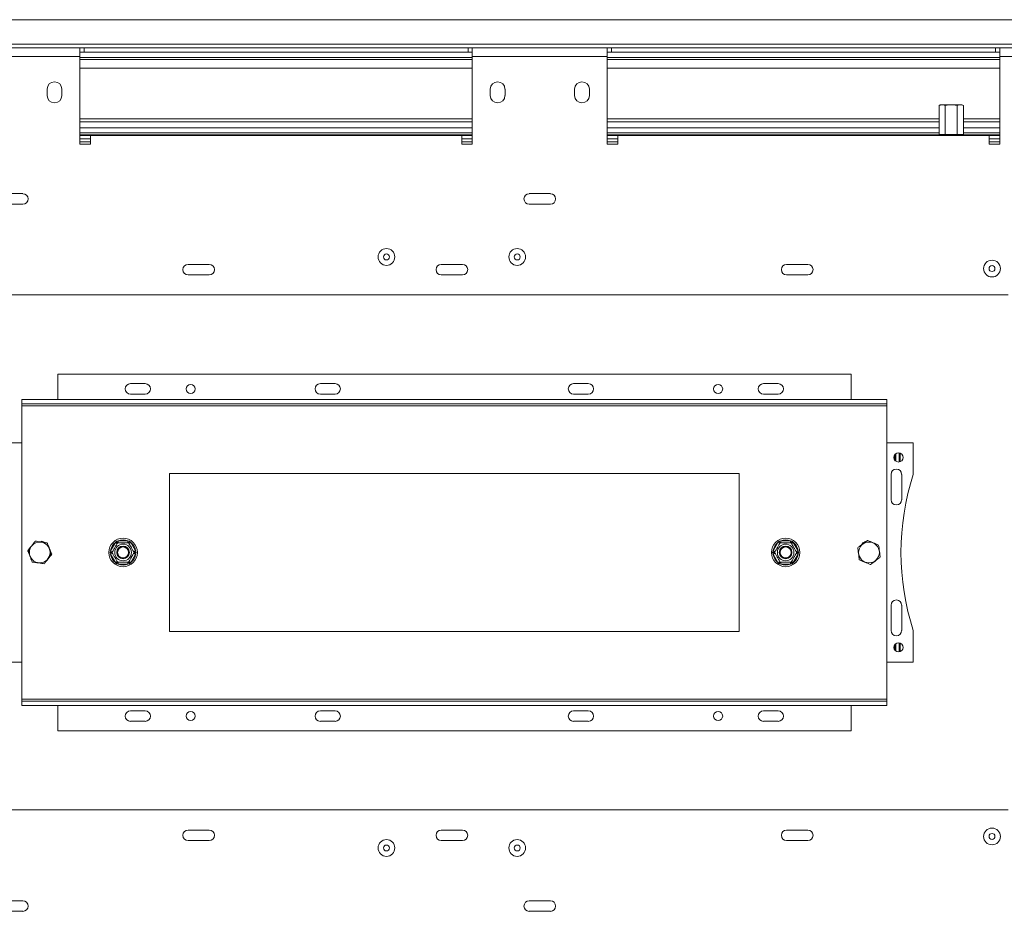
# Model space of a CAD drawing. Units: millimetres. Extents: x 348 to 20903, y 170 to 10748.
# Drawn here: x 4020 to 5187, y 2509 to 3565 of the extents above; entities that cross this region are included whole.
import ezdxf

# ---------------------------------------------------------------- set-up
doc = ezdxf.new("R2010")
doc.units = ezdxf.units.MM
doc.header["$LTSCALE"] = 50

msp = doc.modelspace()

# ---------------------------------------------------------------- linework, layer by layer
at = {"color": 7, "linetype": 'Continuous', "lineweight": 15}
for p, q in [((5401.9, 3565.4), (1995.9, 3565.4)), ((2028.9, 3536.4), (5348.9, 3536.4)), ((3931.4, 3531.9), (4091.4, 3531.9)), ((4091.4, 3521.9), (4091.4, 3531.9)), ((4096.4, 3531.9), (4091.4, 3531.9)), ((4091.4, 3526.9), (4096.4, 3526.9)), ((4096.4, 3531.9), (4551.4, 3531.9)), ((4096.4, 3526.9), (4096.4, 3531.9)), ((4096.4, 3526.9), (4551.4, 3526.9)), ((4551.4, 3526.9), (4551.4, 3531.9)), ((4556.4, 3531.9), (4551.4, 3531.9)), ((4551.4, 3526.9), (4556.4, 3526.9)), ((4556.4, 3531.9), (4716.4, 3531.9)), ((4556.4, 3531.9), (4556.4, 3521.9)), ((4716.4, 3521.9), (4716.4, 3531.9)), ((4721.4, 3531.9), (4716.4, 3531.9)), ((4716.4, 3526.9), (4721.4, 3526.9)), ((4721.4, 3531.9), (5176.4, 3531.9)), ((4721.4, 3526.9), (4721.4, 3531.9)), ((4721.4, 3526.9), (5176.4, 3526.9)), ((5176.4, 3526.9), (5176.4, 3531.9)), ((5181.4, 3531.9), (5176.4, 3531.9)), ((5176.4, 3526.9), (5181.4, 3526.9)), ((5181.4, 3531.9), (5363.9, 3531.9)), ((5181.4, 3531.9), (5181.4, 3521.9)), ((3931.4, 3521.9), (4091.4, 3521.9)), ((4091.4, 3418.1), (4091.4, 3521.9)), ((4556.4, 3520.6), (4091.4, 3520.6)), ((4556.4, 3518.1), (4091.4, 3518.1)), ((4556.4, 3521.9), (4716.4, 3521.9)), ((4556.4, 3418.1), (4556.4, 3521.9)), ((4716.4, 3418.1), (4716.4, 3521.9)), ((5181.4, 3520.6), (4716.4, 3520.6)), ((5181.4, 3518.1), (4716.4, 3518.1)), ((5181.4, 3521.9), (5358.9, 3521.9)), ((5181.4, 3418.1), (5181.4, 3521.9)), ((4052.7, 3483.1), (4052.7, 3475.6)), ((4070.2, 3475.6), (4070.2, 3483.1)), ((4577.7, 3483.1), (4577.7, 3475.6)), ((4595.2, 3475.6), (4595.2, 3483.1)), ((4677.7, 3483.1), (4677.7, 3475.6)), ((4695.2, 3475.6), (4695.2, 3483.1)), ((5109.5, 3429.4), (5109.5, 3463.6)), ((5112.8, 3464.4), (5111.5, 3464.4)), ((5124.1, 3464.4), (5113.6, 3464.4)), ((5116.7, 3429.4), (5116.7, 3463.6)), ((5133.9, 3464.4), (5123.4, 3464.4)), ((5131.1, 3429.4), (5131.1, 3463.6)), ((5136.4, 3464.4), (5134.8, 3464.4)), ((5138.4, 3429.4), (5138.4, 3463.6)), ((4556.4, 3448.1), (4091.4, 3448.1)), ((4091.4, 3444.4), (4556.4, 3444.4)), ((5109.5, 3448.1), (4716.4, 3448.1)), ((4716.4, 3444.4), (5109.5, 3444.4)), ((5181.4, 3448.1), (5138.4, 3448.1)), ((5138.4, 3444.4), (5181.4, 3444.4)), ((4091.4, 3428.9), (4556.4, 3428.9)), ((4091.4, 3428.1), (4103.9, 3428.1)), ((4091.4, 3424.4), (4103.9, 3424.4)), ((4091.4, 3420.6), (4103.9, 3420.6)), ((4091.4, 3418.1), (4103.9, 3418.1)), ((4103.9, 3418.1), (4103.9, 3428.1)), ((4103.9, 3428.1), (4543.9, 3428.1)), ((4543.9, 3428.1), (4543.9, 3418.1)), ((4543.9, 3428.1), (4556.4, 3428.1)), ((4543.9, 3424.4), (4556.4, 3424.4)), ((4543.9, 3420.6), (4556.4, 3420.6)), ((4543.9, 3418.1), (4556.4, 3418.1)), ((4716.4, 3428.9), (5115.2, 3428.9)), ((4716.4, 3428.1), (4728.9, 3428.1)), ((4716.4, 3424.4), (4728.9, 3424.4)), ((4716.4, 3420.6), (4728.9, 3420.6)), ((4716.4, 3418.1), (4728.9, 3418.1)), ((4728.9, 3418.1), (4728.9, 3428.1)), ((4728.9, 3428.1), (5168.9, 3428.1)), ((5116.7, 3429.4), (5109.5, 3429.4)), ((5114.6, 3429.4), (5116.1, 3428.1)), ((5131.1, 3429.4), (5116.7, 3429.4)), ((5138.4, 3429.4), (5131.1, 3429.4)), ((5131.7, 3428.1), (5133.3, 3429.4)), ((5132.7, 3428.9), (5181.4, 3428.9)), ((5168.9, 3428.1), (5168.9, 3418.1)), ((5168.9, 3428.1), (5181.4, 3428.1)), ((5168.9, 3424.4), (5181.4, 3424.4)), ((5168.9, 3420.6), (5181.4, 3420.6)), ((5168.9, 3418.1), (5181.4, 3418.1)), ((4023.9, 3359.4), (3998.9, 3359.4)), ((4648.9, 3359.4), (4623.9, 3359.4)), ((3998.9, 3346.9), (4023.9, 3346.9)), ((4623.9, 3346.9), (4648.9, 3346.9)), ((4244.7, 3275.6), (4219.7, 3275.6)), ((4544.7, 3275.6), (4519.7, 3275.6)), ((4953.9, 3275.6), (4928.9, 3275.6)), ((4219.7, 3263.1), (4244.7, 3263.1)), ((4519.7, 3263.1), (4544.7, 3263.1)), ((4928.9, 3263.1), (4953.9, 3263.1)), ((3855.2, 3239.4), (5191.4, 3239.4)), ((5005.2, 3145.6), (4065.2, 3145.6)), ((4065.2, 3145.6), (4065.2, 3115.6)), ((5005.2, 3145.6), (5005.2, 3115.6)), ((4168.9, 3134.4), (4151.4, 3134.4)), ((4393.9, 3134.4), (4376.4, 3134.4)), ((4693.9, 3134.4), (4676.4, 3134.4)), ((4918.9, 3134.4), (4901.4, 3134.4)), ((4022.7, 3110.6), (4022.7, 3115.6)), ((5047.7, 3115.6), (4022.7, 3115.6)), ((4168.9, 3121.9), (4151.4, 3121.9)), ((4393.9, 3121.9), (4376.4, 3121.9)), ((4693.9, 3121.9), (4676.4, 3121.9)), ((4918.9, 3121.9), (4901.4, 3121.9)), ((5047.7, 3110.6), (5047.7, 3115.6)), ((5047.7, 3110.6), (4022.7, 3110.6)), ((4022.7, 3110.6), (4022.7, 3108.1)), ((5047.7, 3108.1), (4022.7, 3108.1)), ((4022.7, 3108.1), (4022.7, 2760.6)), ((5047.7, 3110.6), (5047.7, 3108.1)), ((5047.7, 3108.1), (5047.7, 2760.6)), ((3991.4, 3064.4), (4022.7, 3064.4)), ((5078.9, 3064.4), (5047.7, 3064.4)), ((5078.9, 3026.9), (5078.9, 3064.4)), ((5057.2, 3043.6), (5057.2, 3050.2)), ((5058.4, 3042.4), (5058.4, 3051.4)), ((5062.2, 3041.6), (5062.2, 3052.2)), ((4197.7, 3028.1), (4197.7, 2840.6)), ((4872.7, 3028.1), (4197.7, 3028.1)), ((4872.7, 2840.6), (4872.7, 3028.1)), ((5052.7, 3026.9), (5052.7, 2996.9)), ((5065.2, 2996.9), (5065.2, 3026.9)), ((4045.9, 2947.6), (4045.8, 2946.7)), ((4127.8, 2936.4), (4133.5, 2946.3)), ((4133.5, 2946.3), (4135, 2947.8)), ((4135.7, 2945), (4133.5, 2946.3)), ((4135, 2947.8), (4137, 2948.3)), ((4137, 2945.8), (4137, 2948.3)), ((4137, 2948.3), (4148.4, 2948.3)), ((4148.4, 2945.8), (4148.4, 2948.3)), ((4148.4, 2948.3), (4150.4, 2947.8)), ((4151.8, 2946.3), (4149.7, 2945)), ((4150.4, 2947.8), (4151.8, 2946.3)), ((4151.8, 2946.3), (4157.5, 2936.4)), ((4912.8, 2936.4), (4918.5, 2946.3)), ((4918.5, 2946.3), (4920, 2947.8)), ((4920.7, 2945), (4918.5, 2946.3)), ((4920, 2947.8), (4922, 2948.3)), ((4922, 2945.8), (4922, 2948.3)), ((4922, 2948.3), (4933.4, 2948.3)), ((4933.4, 2945.8), (4933.4, 2948.3)), ((4933.4, 2948.3), (4935.4, 2947.8)), ((4934.7, 2945), (4936.8, 2946.3)), ((4935.4, 2947.8), (4936.8, 2946.3)), ((4936.8, 2946.3), (4942.5, 2936.4)), ((5018.4, 2945.1), (5018.9, 2944.4)), ((4127.2, 2934.4), (4127.8, 2936.4)), ((4127.8, 2932.4), (4127.2, 2934.4)), ((4130, 2935.1), (4127.8, 2936.4)), ((4130, 2933.6), (4127.8, 2932.4)), ((4133.5, 2922.5), (4127.8, 2932.4)), ((4157.5, 2932.4), (4151.8, 2922.5)), ((4157.5, 2936.4), (4155.4, 2935.1)), ((4157.5, 2932.4), (4155.4, 2933.6)), ((4157.5, 2936.4), (4158.1, 2934.4)), ((4158.1, 2934.4), (4157.5, 2932.4)), ((4912.2, 2934.4), (4912.8, 2936.4)), ((4912.8, 2932.4), (4912.2, 2934.4)), ((4915, 2935.1), (4912.8, 2936.4)), ((4912.8, 2932.4), (4915, 2933.6)), ((4918.5, 2922.5), (4912.8, 2932.4)), ((4942.5, 2932.4), (4936.8, 2922.5)), ((4940.4, 2935.1), (4942.5, 2936.4)), ((4942.5, 2932.4), (4940.4, 2933.6)), ((4942.5, 2936.4), (4943.1, 2934.4)), ((4943.1, 2934.4), (4942.5, 2932.4)), ((4135.7, 2923.8), (4133.5, 2922.5)), ((4135, 2921), (4133.5, 2922.5)), ((4137, 2920.5), (4135, 2921)), ((4137, 2920.5), (4137, 2923)), ((4148.4, 2920.5), (4137, 2920.5)), ((4148.4, 2920.5), (4148.4, 2923)), ((4150.4, 2921), (4148.4, 2920.5)), ((4151.8, 2922.5), (4149.7, 2923.8)), ((4151.8, 2922.5), (4150.4, 2921)), ((4918.5, 2922.5), (4920.7, 2923.8)), ((4920, 2921), (4918.5, 2922.5)), ((4922, 2920.5), (4920, 2921)), ((4922, 2920.5), (4922, 2923)), ((4933.4, 2920.5), (4922, 2920.5)), ((4933.4, 2920.5), (4933.4, 2923)), ((4935.4, 2921), (4933.4, 2920.5)), ((4936.8, 2922.5), (4934.7, 2923.8)), ((4936.8, 2922.5), (4935.4, 2921)), ((5052.7, 2871.9), (5052.7, 2841.9)), ((5065.2, 2841.9), (5065.2, 2871.9)), ((4197.7, 2840.6), (4872.7, 2840.6)), ((5078.9, 2804.4), (5078.9, 2841.9)), ((5057.2, 2818.6), (5057.2, 2825.2)), ((5058.4, 2817.4), (5058.4, 2826.4)), ((5062.2, 2816.6), (5062.2, 2827.2)), ((3991.4, 2804.4), (4022.7, 2804.4)), ((5078.9, 2804.4), (5047.7, 2804.4)), ((5047.7, 2760.6), (4022.7, 2760.6)), ((4022.7, 2760.6), (4022.7, 2758.1)), ((5047.7, 2758.1), (4022.7, 2758.1)), ((4022.7, 2753.1), (4022.7, 2758.1)), ((5047.7, 2760.6), (5047.7, 2758.1)), ((5047.7, 2753.1), (5047.7, 2758.1)), ((5047.7, 2753.1), (4022.7, 2753.1)), ((4065.2, 2723.1), (4065.2, 2753.1)), ((4151.4, 2746.9), (4168.9, 2746.9)), ((4376.4, 2746.9), (4393.9, 2746.9)), ((4676.4, 2746.9), (4693.9, 2746.9)), ((4901.4, 2746.9), (4918.9, 2746.9)), ((5005.2, 2723.1), (5005.2, 2753.1)), ((4151.4, 2734.4), (4168.9, 2734.4)), ((4376.4, 2734.4), (4393.9, 2734.4)), ((4676.4, 2734.4), (4693.9, 2734.4)), ((4901.4, 2734.4), (4918.9, 2734.4)), ((4065.2, 2723.1), (5005.2, 2723.1)), ((5191.4, 2629.4), (3855.2, 2629.4)), ((4244.7, 2605.6), (4219.7, 2605.6)), ((4544.7, 2605.6), (4519.7, 2605.6)), ((4953.9, 2605.6), (4928.9, 2605.6)), ((4219.7, 2593.1), (4244.7, 2593.1)), ((4519.7, 2593.1), (4544.7, 2593.1)), ((4928.9, 2593.1), (4953.9, 2593.1)), ((4023.9, 2521.9), (3998.9, 2521.9)), ((4648.9, 2521.9), (4623.9, 2521.9)), ((3998.9, 2509.4), (4023.9, 2509.4)), ((4623.9, 2509.4), (4648.9, 2509.4))]:
    msp.add_line(p, q, dxfattribs=at)
at = {"color": 8, "linetype": 'Continuous', "lineweight": 15}
for p, q in [((4091.4, 3508.1), (4556.4, 3508.1)), ((4716.4, 3508.1), (5181.4, 3508.1)), ((4091.4, 3437.5), (4556.4, 3437.5)), ((4091.4, 3431.3), (4556.4, 3431.3)), ((4716.4, 3437.5), (5109.5, 3437.5)), ((4716.4, 3431.3), (5109.5, 3431.3)), ((5138.4, 3437.5), (5181.4, 3437.5)), ((5138.4, 3431.3), (5181.4, 3431.3)), ((5063.4, 3051.9), (5063.4, 3041.9)), ((5063.4, 2826.9), (5063.4, 2816.9))]:
    msp.add_line(p, q, dxfattribs=at)
at = {"color": 7, "linetype": 'Continuous', "lineweight": 15, "flags": 128}
msp.add_lwpolyline([(5109.7, 3463.8), (5109.7, 3463.8), (5109.5, 3463.6)], dxfattribs=at)
at = {"color": 7, "linetype": 'Continuous', "lineweight": 15}
for centre, radius in [((4454.7, 3284.4), 9.94), ((4609.7, 3284.4), 9.94), ((4454.7, 3284.4), 3.5), ((4609.7, 3284.4), 3.5), ((5172.2, 3270.6), 9.94), ((5172.2, 3270.6), 3.5), ((4222.7, 3128.1), 5.38), ((4847.7, 3128.1), 5.38), ((5061.4, 3046.9), 5.37), ((4043.9, 2934.4), 12.3), ((4142.7, 2934.4), 16.9), ((4142.7, 2934.4), 9.85), ((4142.7, 2934.4), 7.5), ((4142.7, 2934.4), 7.25), ((4142.7, 2934.4), 6.5), ((4927.7, 2934.4), 16.9), ((4927.7, 2934.4), 9.85), ((4927.7, 2934.4), 7.5), ((4927.7, 2934.4), 7.25), ((4927.7, 2934.4), 6.5), ((5026.4, 2934.4), 12.3), ((5061.4, 2821.9), 5.38), ((4222.7, 2740.6), 5.38), ((4847.7, 2740.6), 5.38), ((5172.2, 2598.1), 9.94), ((5172.2, 2598.1), 3.5), ((4454.7, 2584.4), 9.94), ((4609.7, 2584.4), 9.94), ((4454.7, 2584.4), 3.5), ((4609.7, 2584.4), 3.5)]:
    msp.add_circle(centre, radius, dxfattribs=at)
for centre, radius, start, end in [((4061.4, 3483.1), 8.75, 0, 180), ((4586.4, 3483.1), 8.75, 0, 180), ((4686.4, 3483.1), 8.75, 0, 180), ((4061.4, 3475.6), 8.75, 180, 0), ((4586.4, 3475.6), 8.75, 180, 0), ((4686.4, 3475.6), 8.75, 180, 0), ((5111.5, 3461.4), 3, 90.975, 105.7124), ((5136.4, 3461.4), 3, 48.5802, 89.025), ((4023.9, 3353.1), 6.25, 270, 90), ((4623.9, 3353.1), 6.25, 90, 270), ((4648.9, 3353.1), 6.25, 270, 90), ((4219.7, 3269.4), 6.25, 90, 270), ((4244.7, 3269.4), 6.25, 270, 90), ((4519.7, 3269.4), 6.25, 90, 270), ((4544.7, 3269.4), 6.25, 270, 90), ((4928.9, 3269.4), 6.25, 90, 270), ((4953.9, 3269.4), 6.25, 270, 90), ((4151.4, 3128.1), 6.25, 90, 270), ((4168.9, 3128.1), 6.25, 270, 90), ((4376.4, 3128.1), 6.25, 90, 270), ((4393.9, 3128.1), 6.25, 270, 90), ((4676.4, 3128.1), 6.25, 90, 270), ((4693.9, 3128.1), 6.25, 270, 90), ((4901.4, 3128.1), 6.25, 90, 270), ((4918.9, 3128.1), 6.25, 270, 90), ((5058.9, 3026.9), 6.25, 0, 180), ((5364.3, 2934.4), 300, 162.0412, 197.9588), ((5058.9, 2996.9), 6.25, 180, 0), ((4142.7, 2934.4), 15, 127.6684, 172.3316), ((4142.7, 2934.4), 15, 67.6684, 112.3316), ((4142.7, 2934.4), 15, 7.6684, 52.3316), ((4927.7, 2934.4), 15, 127.6684, 172.3316), ((4927.7, 2934.4), 15, 67.6684, 112.3316), ((4927.7, 2934.4), 15, 7.6684, 52.3316), ((4142.7, 2934.4), 15, 187.6684, 232.3316), ((4142.7, 2934.4), 15, 307.6684, 352.3316), ((4927.7, 2934.4), 15, 187.6684, 232.3316), ((4927.7, 2934.4), 15, 307.6684, 352.3316), ((4142.7, 2934.4), 15, 247.6684, 292.3316), ((4927.7, 2934.4), 15, 247.6684, 292.3316), ((5058.9, 2871.9), 6.25, 0, 180), ((5058.9, 2841.9), 6.25, 180, 360), ((4151.4, 2740.6), 6.25, 90, 270), ((4168.9, 2740.6), 6.25, 270, 90), ((4376.4, 2740.6), 6.25, 90, 270), ((4393.9, 2740.6), 6.25, 270, 90), ((4676.4, 2740.6), 6.25, 90, 270), ((4693.9, 2740.6), 6.25, 270, 90), ((4901.4, 2740.6), 6.25, 90, 270), ((4918.9, 2740.6), 6.25, 270, 90), ((4219.7, 2599.4), 6.25, 90, 270), ((4244.7, 2599.4), 6.25, 270, 90), ((4519.7, 2599.4), 6.25, 90, 270), ((4544.7, 2599.4), 6.25, 270, 90), ((4928.9, 2599.4), 6.25, 90, 270), ((4953.9, 2599.4), 6.25, 270, 90), ((4023.9, 2515.6), 6.25, 270, 90), ((4623.9, 2515.6), 6.25, 90, 270), ((4648.9, 2515.6), 6.25, 270, 90)]:
    msp.add_arc(centre, radius, start, end, dxfattribs=at)
for points, knots in [([(5109.5, 3463.6), (5109.9, 3463.9), (5111, 3464.6), (5112.3, 3464.5), (5113.1, 3464.4)], [0, 0, 0, 0, 0.326681, 1, 1, 1, 1]), ([(5113.1, 3464.4), (5113.6, 3464.4), (5114.8, 3464.5), (5116, 3464), (5116.7, 3463.6)], [0, 0, 0, 0, 0.387152, 1, 1, 1, 1]), ([(5116.7, 3463.6), (5117.4, 3463.9), (5119.8, 3464.6), (5122.2, 3464.5), (5123.9, 3464.4)], [0, 0, 0, 0, 0.313437, 1, 1, 1, 1]), ([(5123.9, 3464.4), (5126, 3464.5), (5128.4, 3464.6), (5130.7, 3463.8), (5131.1, 3463.6)], [0, 0, 0, 0, 0.8245, 1, 1, 1, 1]), ([(5131.1, 3463.6), (5131.5, 3463.9), (5132.7, 3464.6), (5133.9, 3464.5), (5134.8, 3464.4)], [0, 0, 0, 0, 0.326681, 1, 1, 1, 1]), ([(5134.8, 3464.4), (5135.2, 3464.4), (5136.4, 3464.5), (5137.6, 3464), (5138.4, 3463.6)], [0, 0, 0, 0, 0.387152, 1, 1, 1, 1]), ([(4029.7, 2936.5), (4030.2, 2937.3), (4032.5, 2940.1), (4035.6, 2944), (4037.9, 2946.9), (4038.7, 2947.8)], [0, 0, 0, 0, 0.192814, 0.760965, 1, 1, 1, 1]), ([(4038.7, 2947.8), (4039.6, 2947.7), (4043.1, 2947.2), (4048, 2946.4), (4051.8, 2945.8), (4052.9, 2945.7)], [0, 0, 0, 0, 0.192814, 0.760965, 1, 1, 1, 1]), ([(4050.4, 2946.1), (4050.4, 2946.1), (4049.1, 2947.1), (4047.5, 2947.3), (4045.9, 2947.6)], [0, 0, 0, 0, 0.042581, 1, 1, 1, 1]), ([(4052.9, 2945.7), (4052.9, 2945.6), (4053.4, 2944.5), (4054.3, 2942.2), (4055.6, 2939), (4056.8, 2935.8), (4057.7, 2933.5), (4058.1, 2932.4), (4058.2, 2932.2)], [0, 0, 0, 0, 0.013048, 0.26543, 0.499864, 0.732266, 0.967436, 1, 1, 1, 1]), ([(4129.5, 2934.4), (4129.6, 2934.4), (4129.6, 2934.6), (4130.2, 2935.6), (4131.2, 2937.2), (4132.1, 2938.8), (4133, 2940.4), (4133.9, 2941.9), (4134.8, 2943.5), (4135.5, 2944.7), (4136, 2945.6), (4136.1, 2945.7), (4136.1, 2945.8)], [0, 0, 0, 0, 0.103374, 0.227402, 0.345681, 0.452315, 0.499829, 0.594514, 0.689001, 0.787163, 0.89589, 1, 1, 1, 1]), ([(4133.8, 2941.7), (4134, 2942.1), (4134.4, 2942.6), (4134.9, 2943), (4135.1, 2943.1)], [0, 0, 0, 0, 0.642899, 1, 1, 1, 1]), ([(4136.1, 2945.8), (4136.1, 2945.8), (4136.1, 2945.8), (4135.9, 2946.2), (4135.5, 2946.7), (4135.2, 2947.3), (4135, 2947.7), (4135, 2947.8), (4135, 2947.8)], [0, 0, 0, 0, 0.209533, 0.418493, 0.642495, 0.90349, 0.995838, 1, 1, 1, 1]), ([(4136.1, 2945.8), (4136.2, 2945.8), (4136.3, 2945.8), (4137.6, 2945.8), (4139.4, 2945.8), (4141.6, 2945.8), (4143.8, 2945.8), (4145.7, 2945.8), (4147.3, 2945.8), (4148.6, 2945.8), (4149.2, 2945.8), (4149.2, 2945.8), (4149.2, 2945.8)], [0, 0, 0, 0, 0.115719, 0.231594, 0.349263, 0.455471, 0.550002, 0.639991, 0.733866, 0.836939, 0.950516, 1, 1, 1, 1]), ([(4149.2, 2945.8), (4149.3, 2945.8), (4149.3, 2945.8), (4149.5, 2946.2), (4149.8, 2946.7), (4150.1, 2947.3), (4150.3, 2947.7), (4150.4, 2947.8), (4150.4, 2947.8)], [0, 0, 0, 0, 0.209533, 0.418493, 0.642495, 0.90349, 0.995838, 1, 1, 1, 1]), ([(4149.2, 2945.8), (4149.3, 2945.7), (4149.4, 2945.6), (4150, 2944.5), (4150.9, 2942.9), (4152, 2941), (4153.1, 2939.1), (4154, 2937.5), (4154.9, 2936.1), (4155.5, 2934.9), (4155.8, 2934.4), (4155.8, 2934.4), (4155.8, 2934.4)], [0, 0, 0, 0, 0.115719, 0.231594, 0.349263, 0.455471, 0.550002, 0.639991, 0.733866, 0.836939, 0.950516, 1, 1, 1, 1]), ([(4914.5, 2934.4), (4914.6, 2934.5), (4914.7, 2934.6), (4915.3, 2935.7), (4916.2, 2937.2), (4917.3, 2939.2), (4918.4, 2941), (4919.3, 2942.7), (4920.2, 2944.1), (4920.8, 2945.2), (4921.1, 2945.7), (4921.1, 2945.8), (4921.1, 2945.8)], [0, 0, 0, 0, 0.115719, 0.231594, 0.349263, 0.455471, 0.550002, 0.639991, 0.733866, 0.836939, 0.950516, 1, 1, 1, 1]), ([(4921.1, 2945.8), (4921.1, 2945.8), (4921.1, 2945.8), (4920.9, 2946.2), (4920.5, 2946.7), (4920.2, 2947.3), (4920, 2947.7), (4920, 2947.8), (4920, 2947.8)], [0, 0, 0, 0, 0.209533, 0.418493, 0.642495, 0.90349, 0.995838, 1, 1, 1, 1]), ([(4921.1, 2945.8), (4921.2, 2945.8), (4921.3, 2945.8), (4922.5, 2945.8), (4924.3, 2945.8), (4926.2, 2945.8), (4928, 2945.8), (4929.7, 2945.8), (4931.6, 2945.8), (4933.1, 2945.8), (4934.1, 2945.8), (4934.2, 2945.8), (4934.2, 2945.8)], [0, 0, 0, 0, 0.103374, 0.227402, 0.345681, 0.452315, 0.499829, 0.594514, 0.689001, 0.787163, 0.89589, 1, 1, 1, 1]), ([(4934.2, 2945.8), (4934.3, 2945.8), (4934.3, 2945.8), (4934.5, 2946.2), (4934.8, 2946.7), (4935.1, 2947.3), (4935.3, 2947.7), (4935.4, 2947.8), (4935.4, 2947.8)], [0, 0, 0, 0, 0.209533, 0.418493, 0.642495, 0.90349, 0.995838, 1, 1, 1, 1]), ([(4934.2, 2945.8), (4934.3, 2945.7), (4934.4, 2945.6), (4935, 2944.5), (4935.9, 2942.9), (4937, 2941), (4938.1, 2939.1), (4939, 2937.5), (4939.9, 2936.1), (4940.5, 2934.9), (4940.8, 2934.4), (4940.8, 2934.4), (4940.8, 2934.4)], [0, 0, 0, 0, 0.115719, 0.231594, 0.349263, 0.455471, 0.550002, 0.639991, 0.733866, 0.836939, 0.950516, 1, 1, 1, 1]), ([(5024.7, 2948.7), (5023.9, 2948.2), (5021.1, 2946), (5017.1, 2943), (5014, 2940.7), (5013.1, 2940)], [0, 0, 0, 0, 0.192814, 0.760965, 1, 1, 1, 1]), ([(5013.1, 2940), (5013.2, 2939.1), (5013.7, 2935.6), (5014.3, 2930.6), (5014.8, 2926.8), (5014.9, 2925.7)], [0, 0, 0, 0, 0.1928139, 0.7609648, 1, 1, 1, 1]), ([(5022.6, 2947.2), (5022.6, 2947.2), (5021, 2946.9), (5019.6, 2946), (5018.4, 2945.1)], [0, 0, 0, 0, 0.0425808, 1, 1, 1, 1]), ([(5037.9, 2943.1), (5037.9, 2943.1), (5036.8, 2943.6), (5034.5, 2944.5), (5031.3, 2945.9), (5028.2, 2947.2), (5025.9, 2948.2), (5024.8, 2948.7), (5024.7, 2948.7)], [0, 0, 0, 0, 0.013048, 0.26543, 0.499864, 0.732266, 0.967436, 1, 1, 1, 1]), ([(5039.7, 2928.8), (5039.6, 2929.7), (5039.2, 2933.2), (5038.6, 2938.2), (5038.1, 2942), (5037.9, 2943.1)], [0, 0, 0, 0, 0.192814, 0.760965, 1, 1, 1, 1]), ([(4034.9, 2923.1), (4034.9, 2923.2), (4034.5, 2924.3), (4033.6, 2926.6), (4032.3, 2929.8), (4031.1, 2933), (4030.2, 2935.3), (4029.7, 2936.4), (4029.7, 2936.5)], [0, 0, 0, 0, 0.013048, 0.26543, 0.499864, 0.732266, 0.967436, 1, 1, 1, 1]), ([(4031.4, 2938.7), (4031.1, 2938), (4030.6, 2936.5), (4030.6, 2934.9), (4030.7, 2934)], [0, 0, 0, 0, 0.440988, 1, 1, 1, 1]), ([(4058.2, 2932.2), (4057.6, 2931.5), (4055.4, 2928.7), (4052.3, 2924.8), (4049.9, 2921.8), (4049.2, 2921)], [0, 0, 0, 0, 0.192814, 0.760965, 1, 1, 1, 1]), ([(4056.5, 2930.1), (4056.7, 2930.5), (4057.1, 2931.8), (4057.4, 2933.4), (4057.2, 2934.5), (4057.2, 2934.8)], [0, 0, 0, 0, 0.261989, 0.847037, 1, 1, 1, 1]), ([(4129.5, 2934.4), (4129.5, 2934.4), (4129.5, 2934.4), (4129, 2934.4), (4128.4, 2934.4), (4127.8, 2934.4), (4127.4, 2934.4), (4127.2, 2934.4), (4127.2, 2934.4)], [0, 0, 0, 0, 0.209533, 0.418493, 0.642495, 0.90349, 0.995838, 1, 1, 1, 1]), ([(4136.1, 2923), (4136.1, 2923.1), (4136, 2923.2), (4135.4, 2924.3), (4134.5, 2925.9), (4133.4, 2927.8), (4132.3, 2929.6), (4131.3, 2931.3), (4130.5, 2932.7), (4129.9, 2933.8), (4129.6, 2934.3), (4129.5, 2934.4), (4129.5, 2934.4)], [0, 0, 0, 0, 0.115719, 0.231594, 0.349263, 0.455471, 0.550002, 0.639991, 0.733866, 0.836939, 0.950516, 1, 1, 1, 1]), ([(4155.8, 2934.4), (4155.8, 2934.3), (4155.7, 2934.2), (4155.1, 2933.2), (4154.2, 2931.6), (4153.3, 2930), (4152.4, 2928.4), (4151.5, 2926.9), (4150.6, 2925.3), (4149.8, 2924), (4149.3, 2923.2), (4149.3, 2923.1), (4149.2, 2923)], [0, 0, 0, 0, 0.103374, 0.227402, 0.345681, 0.452315, 0.499829, 0.594514, 0.689001, 0.787163, 0.89589, 1, 1, 1, 1]), ([(4158.1, 2934.4), (4158.1, 2934.4), (4158, 2934.4), (4157.6, 2934.4), (4156.9, 2934.4), (4156.3, 2934.4), (4155.9, 2934.4), (4155.8, 2934.4), (4155.8, 2934.4)], [0, 0, 0, 0, 0.004162, 0.09651, 0.357505, 0.581507, 0.790467, 1, 1, 1, 1]), ([(4912.2, 2934.4), (4912.2, 2934.4), (4912.4, 2934.4), (4912.8, 2934.4), (4913.4, 2934.4), (4914, 2934.4), (4914.5, 2934.4), (4914.5, 2934.4), (4914.5, 2934.4)], [0, 0, 0, 0, 0.004162, 0.09651, 0.357505, 0.581507, 0.790467, 1, 1, 1, 1]), ([(4921.1, 2923), (4921.1, 2923.1), (4921, 2923.2), (4920.4, 2924.3), (4919.5, 2925.9), (4918.4, 2927.8), (4917.3, 2929.6), (4916.3, 2931.3), (4915.5, 2932.7), (4914.9, 2933.8), (4914.6, 2934.3), (4914.5, 2934.4), (4914.5, 2934.4)], [0, 0, 0, 0, 0.115719, 0.231594, 0.349263, 0.455471, 0.550002, 0.639991, 0.733866, 0.836939, 0.950516, 1, 1, 1, 1]), ([(4940.8, 2934.4), (4940.8, 2934.3), (4940.7, 2934.2), (4940.1, 2933.1), (4939.2, 2931.5), (4938.1, 2929.6), (4937, 2927.8), (4936, 2926.1), (4935.2, 2924.7), (4934.6, 2923.6), (4934.3, 2923.1), (4934.3, 2923), (4934.2, 2923)], [0, 0, 0, 0, 0.115719, 0.231594, 0.349263, 0.455471, 0.550002, 0.639991, 0.733866, 0.836939, 0.950516, 1, 1, 1, 1]), ([(4940.8, 2934.4), (4940.8, 2934.4), (4940.9, 2934.4), (4941.3, 2934.4), (4941.9, 2934.4), (4942.6, 2934.4), (4943, 2934.4), (4943.1, 2934.4), (4943.1, 2934.4)], [0, 0, 0, 0, 0.209533, 0.418493, 0.642495, 0.90349, 0.995838, 1, 1, 1, 1]), ([(5028.2, 2920.1), (5028.9, 2920.6), (5031.8, 2922.8), (5035.8, 2925.8), (5038.8, 2928.1), (5039.7, 2928.8)], [0, 0, 0, 0, 0.192814, 0.760965, 1, 1, 1, 1]), ([(4049.2, 2921), (4048.3, 2921.1), (4044.7, 2921.6), (4039.8, 2922.4), (4036, 2922.9), (4034.9, 2923.1)], [0, 0, 0, 0, 0.192814, 0.760965, 1, 1, 1, 1]), ([(4135, 2921), (4135, 2921), (4135, 2921.1), (4135.2, 2921.5), (4135.5, 2922.1), (4135.9, 2922.6), (4136.1, 2922.9), (4136.1, 2923), (4136.1, 2923)], [0, 0, 0, 0, 0.004162, 0.09651, 0.357505, 0.581507, 0.790467, 1, 1, 1, 1]), ([(4149.2, 2923), (4149.2, 2923), (4149, 2923), (4147.8, 2923), (4146, 2923), (4143.7, 2923), (4141.6, 2923), (4139.7, 2923), (4138, 2923), (4136.7, 2923), (4136.2, 2923), (4136.1, 2923), (4136.1, 2923)], [0, 0, 0, 0, 0.115719, 0.231594, 0.349263, 0.455471, 0.550002, 0.639991, 0.733866, 0.836939, 0.950516, 1, 1, 1, 1]), ([(4150.4, 2921), (4150.4, 2921), (4150.3, 2921.1), (4150.1, 2921.5), (4149.8, 2922.1), (4149.5, 2922.6), (4149.3, 2922.9), (4149.3, 2923), (4149.2, 2923)], [0, 0, 0, 0, 0.004162, 0.09651, 0.357505, 0.581507, 0.790467, 1, 1, 1, 1]), ([(4920, 2921), (4920, 2921), (4920, 2921.1), (4920.2, 2921.5), (4920.5, 2922.1), (4920.9, 2922.6), (4921.1, 2922.9), (4921.1, 2923), (4921.1, 2923)], [0, 0, 0, 0, 0.0041616, 0.0965099, 0.3575048, 0.5815074, 0.7904673, 1, 1, 1, 1]), ([(4934.2, 2923), (4934.2, 2923), (4934, 2923), (4932.9, 2923), (4931, 2923), (4929.1, 2923), (4927.3, 2923), (4925.6, 2923), (4923.8, 2923), (4922.3, 2923), (4921.3, 2923), (4921.2, 2923), (4921.1, 2923)], [0, 0, 0, 0, 0.103374, 0.227402, 0.345681, 0.452315, 0.499829, 0.594514, 0.689001, 0.787163, 0.89589, 1, 1, 1, 1]), ([(4935.4, 2921), (4935.4, 2921), (4935.3, 2921.1), (4935.1, 2921.5), (4934.8, 2922.1), (4934.5, 2922.6), (4934.3, 2922.9), (4934.3, 2923), (4934.2, 2923)], [0, 0, 0, 0, 0.004162, 0.09651, 0.357505, 0.581507, 0.790467, 1, 1, 1, 1]), ([(5014.9, 2925.7), (5015, 2925.7), (5016.1, 2925.2), (5018.3, 2924.2), (5021.5, 2922.9), (5024.7, 2921.6), (5026.9, 2920.6), (5028.1, 2920.1), (5028.2, 2920.1)], [0, 0, 0, 0, 0.013048, 0.2654304, 0.4998642, 0.7322665, 0.9674357, 1, 1, 1, 1])]:
    msp.add_open_spline(points, degree=3, knots=knots, dxfattribs=at)

doc.saveas('drawing.dxf')
